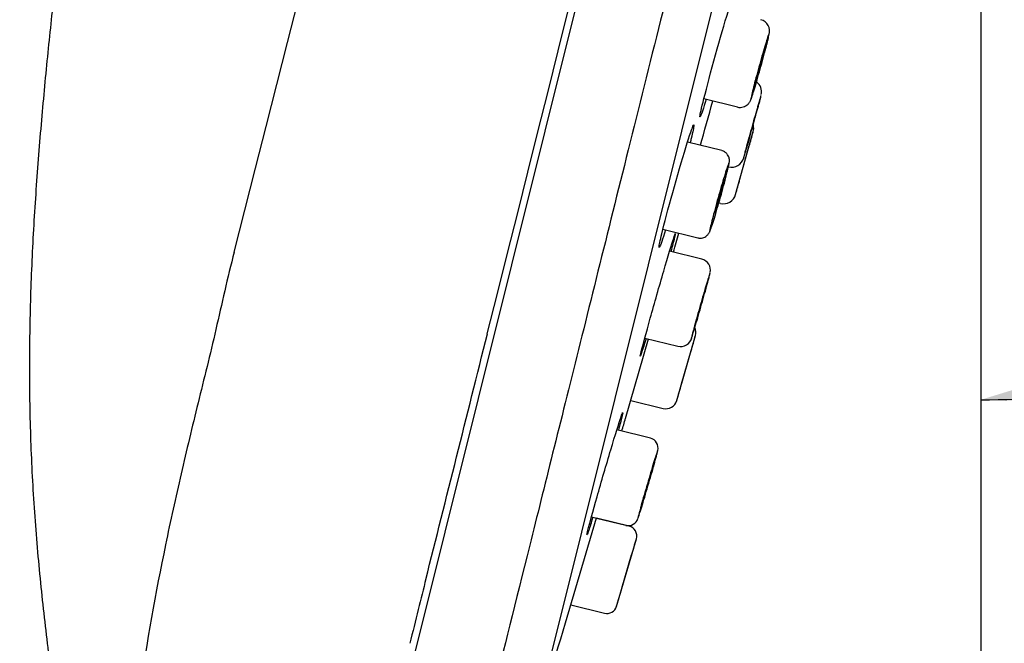
# Model space of a CAD drawing. Units: millimetres. Extents: x 7 to 203, y 5 to 291.
# Drawn here: x 40 to 60, y 149 to 162 of the extents above; entities that cross this region are included whole.
import ezdxf
from ezdxf.enums import TextEntityAlignment as Align

# ---------------------------------------------------------------- set-up
doc = ezdxf.new("R2010")
doc.units = ezdxf.units.MM
doc.layers.add('Layer1', color=7, linetype='Continuous')
doc.layers.add('Layer3', color=7, linetype='Continuous')
doc.styles.add('SEACAD_Arial', font='arial.ttf')
doc.dimstyles.new('TPI_1_12_5', dxfattribs={"dimtxt": 6, "dimasz": 6, "dimexe": 3, "dimexo": 0, "dimgap": 1.5, "dimtad": 0, "dimtih": 1, "dimtoh": 1, "dimdec": 0, "dimlfac": 12.5, "dimtxsty": 'SEACAD_Arial', "dimblk1": '_SE_FILLED', "dimblk2": '_SE_FILLED', "dimsah": 1, "dimcen": 3, "dimadec": 0, "dimazin": 0, "dimtfac": 0.7, "dimtdec": 3, "dimtofl": 0, "dimtmove": 0, "dimatfit": 3, "dimfxl": 1, "dimtolj": 1, "dimarcsym": 0})
doc.dimstyles.new('TPI_1_2', dxfattribs={"dimtxt": 6, "dimasz": 6, "dimexe": 3, "dimexo": 0, "dimgap": 1.5, "dimtad": 0, "dimtih": 1, "dimtoh": 1, "dimdec": 0, "dimlfac": 2, "dimtxsty": 'SEACAD_Arial', "dimblk1": '_SE_FILLED', "dimblk2": '_SE_FILLED', "dimsah": 1, "dimcen": 3, "dimadec": 0, "dimazin": 0, "dimtfac": 0.7, "dimtdec": 3, "dimtofl": 0, "dimtmove": 0, "dimatfit": 3, "dimfxl": 1, "dimarcsym": 0})

# ---------------------------------------------------------------- blocks, each defined once
blk = doc.blocks.new('DMBLK34')
at = {"layer": 'Layer3', "linetype": 'Continuous'}
for points in [[(98.686, 170.872), (97.686, 176.872), (96.686, 170.872)], [(98.686, 94.258), (96.686, 94.258), (97.686, 88.258)]]:
    blk.add_hatch(color=7, dxfattribs=at).paths.add_polyline_path(points)
at = {"layer": 'Layer3', "color": 7, "linetype": 'Continuous'}
for p, q in [((65.952, 176.872), (100.686, 176.872)), ((97.686, 176.872), (97.686, 137.665)), ((97.686, 127.465), (97.686, 88.258)), ((44.371, 88.258), (100.686, 88.258))]:
    blk.add_line(p, q, dxfattribs=at)
at = {"layer": 'Layer3', "color": 7, "linetype": 'Continuous', "style": 'SEACAD_Arial'}
blk.add_text('177', height=6, dxfattribs=at).set_placement((90.643, 135.565), align=Align.TOP_LEFT)
blk = doc.blocks.new('_SE_FILLED')
at = {"color": 0}
blk.add_line((0, 0), (-1, 0), dxfattribs=at)
blk.add_solid([(0, 0), (-1, -0.1665), (-1, 0.1665), (0, 0)], dxfattribs=at)
blk = doc.blocks.new('DMBLK35')
at = {"layer": 'Layer3', "linetype": 'Continuous'}
for points in [[(79.903, 165.467), (81.184, 171.413), (78.044, 166.204)], [(65.104, 156.094), (59.29, 154.307), (65.369, 154.112)]]:
    blk.add_hatch(color=7, dxfattribs=at).paths.add_polyline_path(points)
at = {"layer": 'Layer3', "color": 7, "linetype": 'Continuous'}
blk.add_line((65.748, 175.262), (84.095, 170.687), dxfattribs=at)
for start, end in [(325.8062, 346), (270, 283.8482)]:
    blk.add_arc((59.29, 176.872), 22.565, start, end, dxfattribs=at)
at = {"layer": 'Layer3', "color": 7, "linetype": 'Continuous', "style": 'SEACAD_Arial'}
blk.add_text('76°', height=6, dxfattribs=at).set_placement((66.791, 162.091), align=Align.TOP_LEFT)

msp = doc.modelspace()

# ---------------------------------------------------------------- linework, layer by layer
at = {"layer": 'Layer1', "color": 7, "linetype": 'Continuous'}
for p, q in [((47.337, 146.529), (62.981, 209.275)), ((65.177, 207.193), (50.245, 147.301)), ((53.772, 160.299), (54.438, 160.133)), ((54.403, 158.391), (54.755, 159.643)), ((54.127, 159.264), (53.445, 159.434)), ((54.49, 158.699), (54.676, 159.364)), ((54.487, 158.69), (54.49, 158.701)), ((54.07, 158.224), (54.102, 158.216)), ((52.956, 157.701), (53.65, 157.528)), ((53.732, 157.105), (53.09, 157.265)), ((52.212, 153.936), (52.668, 155.516)), ((52.594, 155.533), (53.251, 155.37)), ((53.231, 154.289), (53.605, 155.588)), ((53.327, 154.623), (53.519, 155.287)), ((53.325, 154.614), (53.328, 154.625)), ((52.315, 154.294), (52.96, 154.133)), ((52.707, 153.541), (52.039, 153.708)), ((51.533, 151.979), (52.217, 151.808)), ((51.015, 149.867), (51.633, 151.955)), ((51.632, 151.953), (52.217, 151.808)), ((52.285, 151.79), (51.632, 151.953)), ((52.031, 150.195), (52.428, 151.539)), ((52.137, 150.554), (52.333, 151.217)), ((52.135, 150.545), (52.138, 150.556)), ((51.121, 150.225), (51.791, 150.058))]:
    msp.add_line(p, q, dxfattribs=at)
for centre, radius, start, end in [((-4445.795, 1306.864), 4635.043, 345.639183, 346.319972), ((-27563.862, 7073.545), 28466.704, 345.9352511, 346.0420829), ((54.849, 161.645), 0.232, 342.6863, 75.3239), ((54.707, 160.642), 0.0951, 354.5294, 354.9551), ((54.672, 160.432), 0.249, 347.9096, 53.4954), ((-547.781, 328.232), 625.677, 344.341423, 344.367656), ((54.514, 159.711), 0.25, 344.3089, 13.8909), ((54.934, 159.365), 0.293, 165.2641, 166.9901), ((54.322, 159.182), 0.25, 255.659, 346.3473), ((-547.781, 328.232), 625.677, 344.250029, 344.278096), ((61.656, 156.218), 7.877, 163.157, 166.5028), ((54.162, 158.458), 0.25, 256.0803, 344.3089), ((53.899, 158.045), 0.0943, 355.2257, 355.2868), ((-547.665, 328.203), 624.677, 344.117083, 344.152991), ((53.681, 156.886), 0.222, 347.91, 76.8959), ((53.389, 155.65), 0.225, 343.9206, 24.2872), ((-3846.17, 1129.96), 4015.629, 345.885822, 345.957714), ((53.309, 155.59), 0.226, 255.4669, 347.5606), ((-547.781, 328.232), 625.677, 343.953373, 343.982384), ((-547.781, 328.232), 625.677, 343.859427, 343.889929), ((53.015, 154.352), 0.225, 256.1026, 343.9206), ((-547.665, 328.203), 624.677, 343.776958, 343.801317), ((52.659, 153.345), 0.201, 345.9628, 76), ((52.267, 152.004), 0.201, 255.7866, 341.5282), ((52.236, 151.596), 0.2, 343.5323, 75.9976), ((-547.781, 328.232), 625.677, 343.56519, 343.596381), ((-547.781, 328.232), 625.677, 343.46823, 343.501702), ((51.839, 150.252), 0.2, 256.1146, 343.5322), ((-547.665, 328.203), 624.677, 343.16623, 343.4124)]:
    msp.add_arc(centre, radius, start, end, dxfattribs=at)
for points, knots in [([(64.632, 208.881), (64.632, 208.881), (64.581, 208.677), (64.381, 207.874), (64.23, 207.266), (63.838, 205.697), (63.598, 204.733), (63.169, 203.012), (63.015, 202.393), (62.69, 201.09), (62.347, 199.715), (61.969, 198.199), (61.573, 196.612), (61.365, 195.777), (60.723, 193.204), (60.274, 191.399), (59.331, 187.618), (58.832, 185.619), (57.83, 181.597), (57.323, 179.564), (56.553, 176.479), (56.294, 175.44), (55.783, 173.39), (55.531, 172.377), (54.781, 169.369), (54.292, 167.408), (53.337, 163.578), (52.887, 161.772), (52.251, 159.222), (52.045, 158.398), (51.648, 156.805), (51.456, 156.034), (50.912, 153.852), (50.589, 152.555), (50.02, 150.273), (49.774, 149.287), (49.383, 147.718), (49.234, 147.121), (49.032, 146.311), (48.98, 146.105), (48.98, 146.105)], [0, 0, 0, 0, 0.0625, 0.0625, 0.125, 0.125, 0.1875, 0.1875, 0.21875, 0.21875, 0.25, 0.28125, 0.28125, 0.3125, 0.3125, 0.375, 0.375, 0.4375, 0.4375, 0.5, 0.5, 0.53125, 0.53125, 0.5625, 0.5625, 0.625, 0.625, 0.6875, 0.6875, 0.71875, 0.71875, 0.75, 0.75, 0.8125, 0.8125, 0.875, 0.875, 0.9375, 0.9375, 1, 1, 1, 1]), ([(36.068, 140.026), (36.068, 140.026), (36.083, 140.036), (36.168, 140.097), (36.378, 140.25), (36.786, 140.557), (37.244, 140.912), (37.671, 141.25), (38.016, 141.53), (38.382, 141.837), (38.761, 142.17), (39.146, 142.532), (39.465, 142.86), (39.712, 143.138), (39.953, 143.428), (40.179, 143.737), (40.384, 144.067), (40.571, 144.41), (40.766, 144.867), (40.893, 145.358), (40.952, 145.767), (40.977, 146.079), (40.986, 146.396), (40.979, 146.824), (40.942, 147.366), (40.874, 148.026), (40.794, 148.695), (40.711, 149.372), (40.605, 150.286), (40.487, 151.448), (40.39, 152.867), (40.343, 154.301), (40.346, 155.738), (40.394, 157.168), (40.465, 158.344), (40.535, 159.271), (40.593, 159.957), (40.655, 160.634), (40.721, 161.3), (40.789, 161.952), (40.881, 162.803), (40.973, 163.619), (41.062, 164.391), (41.126, 164.947), (41.187, 165.477), (41.263, 166.145), (41.348, 166.905), (41.431, 167.687), (41.485, 168.224), (41.52, 168.584), (41.541, 168.819), (41.559, 169.019), (41.577, 169.237), (41.587, 169.36), (41.591, 169.413), (41.591, 169.421)], [0, 0, 0, 0, 0.0160297, 0.0320595, 0.064119, 0.0961784, 0.1282379, 0.1442677, 0.1602974, 0.1763271, 0.1923569, 0.2083866, 0.2244164, 0.2324312, 0.2404461, 0.2564758, 0.2644907, 0.2725056, 0.2885353, 0.3045651, 0.3125799, 0.3205948, 0.3286097, 0.3366245, 0.3526543, 0.368684, 0.3847138, 0.4007435, 0.4167733, 0.4488327, 0.4808922, 0.5129517, 0.5450112, 0.5770707, 0.6091301, 0.6251599, 0.6411896, 0.6572194, 0.6732491, 0.6892788, 0.7053086, 0.7373681, 0.7533978, 0.7694275, 0.7854573, 0.801487, 0.8335465, 0.865606, 0.8976655, 0.9136952, 0.9297249, 0.9457547, 0.9617844, 0.9938439, 1, 1, 1, 1]), ([(53.694, 159.945), (53.696, 159.98), (53.724, 160.105), (53.83, 160.53), (53.915, 160.849), (54.092, 161.487), (54.183, 161.804), (54.253, 162.03)], [0, 0, 0, 0, 0.298143, 0.298143, 0.649071, 0.649071, 1, 1, 1, 1]), ([(55.062, 161.578), (55.06, 161.573), (55.058, 161.566), (55.055, 161.558), (55.046, 161.534), (55.034, 161.499), (55.02, 161.454), (55.006, 161.409), (54.989, 161.353), (54.971, 161.292), (54.953, 161.231), (54.933, 161.162), (54.913, 161.091), (54.893, 161.02), (54.872, 160.945), (54.852, 160.873), (54.832, 160.8), (54.813, 160.728), (54.795, 160.663), (54.778, 160.597), (54.762, 160.536), (54.75, 160.484)], [0, 0, 0, 0, 0.055413, 0.055413, 0.055413, 0.213124, 0.213124, 0.213124, 0.370784, 0.370784, 0.370784, 0.528344, 0.528344, 0.528344, 0.685799, 0.685799, 0.685799, 0.843189, 0.843189, 0.843189, 1, 1, 1, 1]), ([(55.066, 161.557), (55.071, 161.579), (55.072, 161.592), (55.07, 161.592), (55.069, 161.593), (55.066, 161.588), (55.062, 161.578)], [0, 0, 0, 0, 0.595211, 0.595211, 0.595211, 1, 1, 1, 1]), ([(54.735, 160.354), (54.738, 160.365), (54.742, 160.377), (54.746, 160.39), (54.759, 160.428), (54.774, 160.478), (54.791, 160.535), (54.808, 160.592), (54.828, 160.658), (54.847, 160.726), (54.867, 160.795), (54.888, 160.869), (54.908, 160.942), (54.928, 161.015), (54.949, 161.088), (54.967, 161.157), (54.985, 161.226), (55.002, 161.291), (55.017, 161.348), (55.026, 161.384), (55.034, 161.416), (55.041, 161.445), (55.052, 161.491), (55.061, 161.528), (55.066, 161.553), (55.066, 161.554), (55.066, 161.555), (55.066, 161.557)], [0, 0, 0, 0, 0.0479385, 0.0479385, 0.0479385, 0.1909225, 0.1909225, 0.1909225, 0.3338264, 0.3338264, 0.3338264, 0.4766316, 0.4766316, 0.4766316, 0.6193817, 0.6193817, 0.6193817, 0.7621354, 0.7621354, 0.7621354, 0.8506412, 0.8506412, 0.8506412, 0.9934561, 0.9934561, 0.9934561, 1, 1, 1, 1]), ([(54.805, 160.649), (54.806, 160.655), (54.808, 160.661), (54.809, 160.669), (54.814, 160.689), (54.821, 160.716), (54.828, 160.746), (54.836, 160.776), (54.845, 160.81), (54.855, 160.846), (54.864, 160.882), (54.875, 160.92), (54.885, 160.958), (54.896, 160.995), (54.906, 161.033), (54.916, 161.069), (54.927, 161.104), (54.936, 161.137), (54.945, 161.166), (54.954, 161.195), (54.962, 161.22), (54.968, 161.239), (54.974, 161.259), (54.979, 161.273), (54.982, 161.28), (54.985, 161.287), (54.987, 161.289), (54.986, 161.283), (54.986, 161.28), (54.985, 161.274), (54.983, 161.266), (54.981, 161.253), (54.976, 161.234), (54.971, 161.21), (54.965, 161.186), (54.957, 161.157), (54.949, 161.125), (54.941, 161.092), (54.931, 161.056), (54.921, 161.02), (54.911, 160.983), (54.9, 160.944), (54.89, 160.907), (54.879, 160.869), (54.869, 160.832), (54.859, 160.799), (54.849, 160.765), (54.84, 160.734), (54.832, 160.708), (54.824, 160.681), (54.817, 160.66), (54.812, 160.644), (54.806, 160.628), (54.802, 160.618), (54.8, 160.615), (54.798, 160.611), (54.798, 160.614), (54.8, 160.623), (54.801, 160.629), (54.802, 160.638), (54.805, 160.649)], [0, 0, 0, 0, 0.01851, 0.01851, 0.01851, 0.072184, 0.072184, 0.072184, 0.125838, 0.125838, 0.125838, 0.179502, 0.179502, 0.179502, 0.233203, 0.233203, 0.233203, 0.286949, 0.286949, 0.286949, 0.340731, 0.340731, 0.340731, 0.394523, 0.394523, 0.394523, 0.448295, 0.448295, 0.448295, 0.481681, 0.481681, 0.481681, 0.535341, 0.535341, 0.535341, 0.589002, 0.589002, 0.589002, 0.642656, 0.642656, 0.642656, 0.69633, 0.69633, 0.69633, 0.750045, 0.750045, 0.750045, 0.803804, 0.803804, 0.803804, 0.857593, 0.857593, 0.857593, 0.911382, 0.911382, 0.911382, 0.965143, 0.965143, 0.965143, 1, 1, 1, 1]), ([(54.75, 160.484), (54.75, 160.484), (54.749, 160.484), (54.749, 160.484), (54.737, 160.432), (54.726, 160.388), (54.719, 160.356), (54.712, 160.324), (54.708, 160.303), (54.708, 160.295), (54.708, 160.286), (54.711, 160.29), (54.718, 160.306), (54.722, 160.317), (54.728, 160.333), (54.735, 160.354)], [0, 0, 0, 0, 0.00098, 0.00098, 0.00098, 0.273266, 0.273266, 0.273266, 0.545916, 0.545916, 0.545916, 0.818644, 0.818644, 0.818644, 1, 1, 1, 1]), ([(53.704, 159.368), (53.705, 159.369), (53.705, 159.371), (53.778, 159.638), (53.867, 159.959), (53.951, 160.255)], [0, 0, 0, 0, 0.005911, 0.005911, 1, 1, 1, 1]), ([(53.818, 160.286), (53.818, 160.286), (53.818, 160.286), (53.763, 160.108), (53.724, 159.991), (53.706, 159.951)], [0, 0, 0, 0, 0.001003, 0.001003, 1, 1, 1, 1]), ([(54.438, 160.133), (54.439, 160.133), (54.458, 160.125), (54.501, 160.124), (54.555, 160.133), (54.6, 160.152), (54.636, 160.176), (54.663, 160.202), (54.682, 160.227), (54.694, 160.248), (54.703, 160.266), (54.711, 160.287), (54.72, 160.311), (54.728, 160.333), (54.731, 160.344)], [0, 0, 0, 0, 0.005269, 0.117208, 0.214508, 0.301317, 0.379323, 0.448814, 0.509736, 0.567236, 0.631305, 0.721874, 0.880217, 1, 1, 1, 1]), ([(54.569, 159.133), (54.572, 159.142), (54.576, 159.155), (54.581, 159.171), (54.59, 159.2), (54.602, 159.241), (54.616, 159.29), (54.631, 159.339), (54.648, 159.398), (54.666, 159.461), (54.684, 159.523), (54.703, 159.593), (54.723, 159.662), (54.742, 159.732), (54.762, 159.804), (54.781, 159.872), (54.8, 159.941), (54.819, 160.008), (54.835, 160.067), (54.851, 160.127), (54.866, 160.181), (54.877, 160.225), (54.885, 160.253), (54.891, 160.277), (54.896, 160.297), (54.904, 160.329), (54.909, 160.35), (54.911, 160.36)], [0, 0, 0, 0, 0.065836, 0.065836, 0.065836, 0.188506, 0.188506, 0.188506, 0.31118, 0.31118, 0.31118, 0.433824, 0.433824, 0.433824, 0.556413, 0.556413, 0.556413, 0.678963, 0.678963, 0.678963, 0.801515, 0.801515, 0.801515, 0.877464, 0.877464, 0.877464, 1, 1, 1, 1]), ([(54.91, 160.362), (54.909, 160.36), (54.908, 160.357), (54.906, 160.352), (54.901, 160.338), (54.893, 160.312), (54.882, 160.276), (54.872, 160.24), (54.858, 160.193), (54.842, 160.139), (54.826, 160.085), (54.808, 160.022), (54.79, 159.957), (54.771, 159.891), (54.751, 159.82), (54.731, 159.75), (54.712, 159.68), (54.692, 159.608), (54.674, 159.542), (54.655, 159.475), (54.638, 159.412), (54.623, 159.356), (54.618, 159.336), (54.613, 159.317), (54.608, 159.299)], [0, 0, 0, 0, 0.043025, 0.043025, 0.043025, 0.193657, 0.193657, 0.193657, 0.344327, 0.344327, 0.344327, 0.494989, 0.494989, 0.494989, 0.645601, 0.645601, 0.645601, 0.796143, 0.796143, 0.796143, 0.946626, 0.946626, 0.946626, 1, 1, 1, 1]), ([(54.648, 159.428), (54.649, 159.433), (54.651, 159.438), (54.652, 159.444), (54.657, 159.461), (54.662, 159.483), (54.67, 159.51), (54.677, 159.537), (54.685, 159.568), (54.695, 159.602), (54.704, 159.636), (54.714, 159.674), (54.725, 159.711), (54.735, 159.749), (54.746, 159.787), (54.756, 159.824), (54.767, 159.861), (54.777, 159.897), (54.786, 159.929), (54.795, 159.96), (54.804, 159.989), (54.811, 160.013), (54.817, 160.036), (54.823, 160.055), (54.827, 160.067), (54.831, 160.079), (54.833, 160.085), (54.833, 160.085), (54.834, 160.085), (54.833, 160.082), (54.832, 160.077), (54.83, 160.069), (54.827, 160.054), (54.821, 160.034), (54.816, 160.014), (54.809, 159.989), (54.802, 159.959), (54.794, 159.93), (54.784, 159.896), (54.775, 159.86), (54.765, 159.825), (54.754, 159.787), (54.744, 159.749), (54.733, 159.711), (54.722, 159.673), (54.712, 159.637), (54.702, 159.601), (54.692, 159.567), (54.684, 159.538), (54.675, 159.508), (54.668, 159.482), (54.662, 159.462), (54.656, 159.442), (54.651, 159.427), (54.648, 159.419), (54.645, 159.41), (54.644, 159.408), (54.645, 159.413), (54.645, 159.415), (54.647, 159.421), (54.648, 159.428)], [0, 0, 0, 0, 0.019701, 0.019701, 0.019701, 0.073395, 0.073395, 0.073395, 0.12709, 0.12709, 0.12709, 0.1808, 0.1808, 0.1808, 0.234529, 0.234529, 0.234529, 0.288277, 0.288277, 0.288277, 0.342031, 0.342031, 0.342031, 0.39578, 0.39578, 0.39578, 0.449511, 0.449511, 0.449511, 0.482842, 0.482842, 0.482842, 0.536536, 0.536536, 0.536536, 0.59023, 0.59023, 0.59023, 0.643929, 0.643929, 0.643929, 0.697644, 0.697644, 0.697644, 0.75138, 0.75138, 0.75138, 0.805131, 0.805131, 0.805131, 0.858885, 0.858885, 0.858885, 0.912629, 0.912629, 0.912629, 0.966354, 0.966354, 0.966354, 1, 1, 1, 1]), ([(53.706, 159.951), (53.701, 159.94), (53.697, 159.934), (53.694, 159.935), (53.694, 159.939), (53.694, 159.945)], [0, 0, 0, 0, 0.588189, 0.588189, 1, 1, 1, 1]), ([(52.88, 157.348), (52.881, 157.38), (52.9, 157.471), (52.982, 157.813), (53.063, 158.117), (53.24, 158.752), (53.335, 159.08), (53.488, 159.575), (53.543, 159.735), (53.564, 159.771)], [0, 0, 0, 0, 0.18954, 0.18954, 0.46148, 0.46148, 0.73342, 0.73342, 1, 1, 1, 1]), ([(53.573, 159.764), (53.57, 159.73), (53.552, 159.642), (53.513, 159.479), (53.506, 159.452), (53.499, 159.423)], [0, 0, 0, 0, 0.84161, 0.84161, 1, 1, 1, 1]), ([(53.564, 159.771), (53.564, 159.772), (53.565, 159.773), (53.572, 159.784), (53.574, 159.781), (53.573, 159.764)], [0, 0, 0, 0, 0.056743, 0.056743, 1, 1, 1, 1]), ([(54.272, 158.998), (54.275, 159.01), (54.277, 159.026), (54.28, 159.049), (54.281, 159.074), (54.277, 159.107), (54.267, 159.144), (54.245, 159.185), (54.21, 159.224), (54.169, 159.252), (54.14, 159.259), (54.127, 159.262)], [0, 0, 0, 0, 0.194259, 0.298583, 0.39306, 0.471138, 0.56448, 0.669822, 0.788074, 0.915137, 1, 1, 1, 1]), ([(54.608, 159.299), (54.599, 159.267), (54.592, 159.238), (54.585, 159.214), (54.575, 159.175), (54.568, 159.147), (54.564, 159.13), (54.56, 159.114), (54.56, 159.109), (54.563, 159.115), (54.564, 159.119), (54.566, 159.124), (54.569, 159.133)], [0, 0, 0, 0, 0.205831, 0.205831, 0.205831, 0.528147, 0.528147, 0.528147, 0.850597, 0.850597, 0.850597, 1, 1, 1, 1]), ([(53.909, 157.705), (53.915, 157.721), (53.923, 157.743), (53.932, 157.77), (53.945, 157.81), (53.962, 157.861), (53.98, 157.92), (53.998, 157.979), (54.018, 158.047), (54.039, 158.118), (54.06, 158.189), (54.082, 158.266), (54.103, 158.341), (54.125, 158.417), (54.146, 158.493), (54.165, 158.564), (54.184, 158.635), (54.202, 158.703), (54.217, 158.762), (54.227, 158.799), (54.235, 158.833), (54.242, 158.863), (54.254, 158.911), (54.262, 158.949), (54.267, 158.975), (54.268, 158.977), (54.268, 158.979), (54.268, 158.981)], [0, 0, 0, 0, 0.090447, 0.090447, 0.090447, 0.226531, 0.226531, 0.226531, 0.362512, 0.362512, 0.362512, 0.498365, 0.498365, 0.498365, 0.634148, 0.634148, 0.634148, 0.769934, 0.769934, 0.769934, 0.854099, 0.854099, 0.854099, 0.989965, 0.989965, 0.989965, 1, 1, 1, 1]), ([(54.254, 158.979), (54.244, 158.955), (54.232, 158.918), (54.217, 158.873), (54.202, 158.826), (54.184, 158.769), (54.165, 158.705), (54.145, 158.642), (54.124, 158.57), (54.103, 158.497), (54.082, 158.423), (54.06, 158.346), (54.039, 158.271), (54.018, 158.196), (53.998, 158.121), (53.98, 158.053), (53.961, 157.985), (53.945, 157.922), (53.932, 157.868)], [0, 0, 0, 0, 0.164837, 0.164837, 0.164837, 0.332234, 0.332234, 0.332234, 0.499487, 0.499487, 0.499487, 0.666588, 0.666588, 0.666588, 0.833596, 0.833596, 0.833596, 1, 1, 1, 1]), ([(54.268, 158.981), (54.273, 159.003), (54.274, 159.015), (54.271, 159.016), (54.269, 159.017), (54.263, 159.004), (54.254, 158.98), (54.254, 158.98), (54.254, 158.979), (54.254, 158.979)], [0, 0, 0, 0, 0.476774, 0.476774, 0.476774, 0.991903, 0.991903, 0.991903, 1, 1, 1, 1]), ([(53.994, 158.05), (53.996, 158.055), (53.997, 158.061), (53.999, 158.068), (54.003, 158.089), (54.01, 158.115), (54.017, 158.144), (54.025, 158.174), (54.034, 158.208), (54.043, 158.243), (54.053, 158.279), (54.064, 158.317), (54.074, 158.354), (54.085, 158.392), (54.096, 158.43), (54.106, 158.465), (54.117, 158.501), (54.127, 158.534), (54.136, 158.563), (54.145, 158.593), (54.153, 158.618), (54.159, 158.638), (54.166, 158.657), (54.171, 158.672), (54.175, 158.68), (54.178, 158.688), (54.18, 158.689), (54.18, 158.684), (54.18, 158.681), (54.179, 158.676), (54.178, 158.668), (54.175, 158.656), (54.171, 158.637), (54.165, 158.613), (54.16, 158.59), (54.152, 158.561), (54.144, 158.529), (54.136, 158.497), (54.126, 158.462), (54.116, 158.425), (54.106, 158.388), (54.095, 158.35), (54.085, 158.313), (54.074, 158.275), (54.063, 158.238), (54.053, 158.204), (54.043, 158.171), (54.033, 158.139), (54.025, 158.113), (54.017, 158.086), (54.009, 158.064), (54.004, 158.048), (53.998, 158.032), (53.994, 158.021), (53.991, 158.017), (53.989, 158.013), (53.988, 158.016), (53.99, 158.024), (53.99, 158.03), (53.992, 158.039), (53.994, 158.05)], [0, 0, 0, 0, 0.01783, 0.01783, 0.01783, 0.071462, 0.071462, 0.071462, 0.125055, 0.125055, 0.125055, 0.178665, 0.178665, 0.178665, 0.232341, 0.232341, 0.232341, 0.286104, 0.286104, 0.286104, 0.339937, 0.339937, 0.339937, 0.393791, 0.393791, 0.393791, 0.447609, 0.447609, 0.447609, 0.481046, 0.481046, 0.481046, 0.534652, 0.534652, 0.534652, 0.588259, 0.588259, 0.588259, 0.641851, 0.641851, 0.641851, 0.695477, 0.695477, 0.695477, 0.74918, 0.74918, 0.74918, 0.802969, 0.802969, 0.802969, 0.856814, 0.856814, 0.856814, 0.910663, 0.910663, 0.910663, 0.96446, 0.96446, 0.96446, 1, 1, 1, 1]), ([(54.117, 158.5), (54.118, 158.504), (54.121, 158.516), (54.125, 158.528), (54.128, 158.537)], [0, 0, 0, 0, 0.2337708, 1, 1, 1, 1]), ([(53.932, 157.868), (53.932, 157.868), (53.932, 157.868), (53.932, 157.868), (53.918, 157.814), (53.908, 157.769), (53.9, 157.736), (53.893, 157.703), (53.89, 157.681), (53.89, 157.672), (53.89, 157.672), (53.89, 157.672), (53.89, 157.672), (53.89, 157.663), (53.893, 157.667), (53.9, 157.684), (53.903, 157.689), (53.906, 157.696), (53.909, 157.705)], [0, 0, 0, 0, 0.00106, 0.00106, 0.00106, 0.300114, 0.300114, 0.300114, 0.599161, 0.599161, 0.599161, 0.599692, 0.599692, 0.599692, 0.899402, 0.899402, 0.899402, 1, 1, 1, 1]), ([(52.972, 156.866), (53.059, 157.164), (53.131, 157.402), (53.209, 157.645), (53.213, 157.642), (53.168, 157.458), (53.144, 157.368), (53.114, 157.257)], [0, 0, 0, 0, 0.401676, 0.401676, 0.803351, 0.803351, 1, 1, 1, 1]), ([(53.651, 157.53), (53.658, 157.527), (53.68, 157.52), (53.724, 157.522), (53.772, 157.534), (53.81, 157.554), (53.839, 157.578), (53.86, 157.602), (53.874, 157.623), (53.884, 157.641), (53.893, 157.662), (53.899, 157.676), (53.903, 157.688), (53.903, 157.688)], [0, 0, 0, 0, 0.045314, 0.170401, 0.278786, 0.375354, 0.461811, 0.539004, 0.612433, 0.694481, 0.807293, 0.999821, 1, 1, 1, 1]), ([(52.889, 157.345), (52.888, 157.344), (52.888, 157.343), (52.882, 157.332), (52.879, 157.335), (52.88, 157.348)], [0, 0, 0, 0, 0.069379, 0.069379, 1, 1, 1, 1]), ([(44.416, 157.246), (44.353, 156.989), (44.225, 156.471), (43.998, 155.446), (43.696, 154.238), (43.355, 152.832), (42.944, 150.96), (42.631, 149.257), (42.423, 147.651), (42.333, 146.815), (42.257, 146.091), (42.191, 145.494), (42.136, 144.992), (42.079, 144.43), (42.003, 143.598), (41.924, 142.521), (41.828, 141.188), (41.703, 139.599), (41.593, 137.743), (41.514, 135.718), (41.438, 133.77), (41.388, 131.905), (41.355, 130.036), (41.307, 127.333), (41.267, 123.796), (41.241, 119.424), (41.225, 115.051), (41.199, 110.678), (41.148, 106.306), (41.095, 102.663), (41.061, 99.749), (41.041, 97.565), (41.042, 95.747), (41.085, 94.612), (41.113, 94.204), (41.116, 94.158)], [0, 0, 0, 0, 0.015795, 0.03168, 0.06347, 0.095172, 0.126839, 0.190069, 0.205855, 0.221652, 0.237482, 0.245397, 0.253297, 0.263597, 0.273899, 0.294539, 0.315227, 0.335892, 0.366838, 0.39784, 0.424989, 0.452135, 0.479304, 0.506487, 0.569913, 0.633355, 0.696809, 0.760272, 0.823721, 0.887148, 0.918858, 0.950559, 0.982205, 0.997976, 1, 1, 1, 1]), ([(52.619, 155.526), (52.585, 155.414), (52.557, 155.323), (52.498, 155.142), (52.493, 155.143), (52.555, 155.392), (52.622, 155.637), (52.787, 156.226), (52.885, 156.569), (52.972, 156.866)], [0, 0, 0, 0, 0.143145, 0.143145, 0.428763, 0.428763, 0.714382, 0.714382, 1, 1, 1, 1]), ([(53.532, 155.551), (53.535, 155.561), (53.539, 155.573), (53.544, 155.587), (53.554, 155.618), (53.567, 155.661), (53.582, 155.712), (53.597, 155.763), (53.615, 155.823), (53.635, 155.889), (53.654, 155.954), (53.675, 156.026), (53.695, 156.098), (53.716, 156.17), (53.737, 156.245), (53.758, 156.316), (53.778, 156.387), (53.797, 156.456), (53.814, 156.518), (53.831, 156.579), (53.846, 156.635), (53.859, 156.681), (53.866, 156.71), (53.873, 156.734), (53.878, 156.755), (53.886, 156.788), (53.892, 156.81), (53.893, 156.819)], [0, 0, 0, 0, 0.0577551, 0.0577551, 0.0577551, 0.1815244, 0.1815244, 0.1815244, 0.3053013, 0.3053013, 0.3053013, 0.4290316, 0.4290316, 0.4290316, 0.5526816, 0.5526816, 0.5526816, 0.676274, 0.676274, 0.676274, 0.7998702, 0.7998702, 0.7998702, 0.876426, 0.876426, 0.876426, 1, 1, 1, 1]), ([(53.891, 156.821), (53.89, 156.819), (53.889, 156.815), (53.888, 156.811), (53.882, 156.796), (53.873, 156.769), (53.862, 156.731), (53.85, 156.694), (53.835, 156.645), (53.818, 156.589), (53.801, 156.533), (53.782, 156.468), (53.762, 156.399), (53.742, 156.331), (53.721, 156.258), (53.7, 156.185), (53.68, 156.112), (53.659, 156.038), (53.639, 155.969), (53.62, 155.901), (53.602, 155.835), (53.586, 155.777), (53.58, 155.757), (53.575, 155.737), (53.57, 155.718)], [0, 0, 0, 0, 0.042338, 0.042338, 0.042338, 0.193114, 0.193114, 0.193114, 0.343944, 0.343944, 0.343944, 0.494762, 0.494762, 0.494762, 0.645507, 0.645507, 0.645507, 0.796149, 0.796149, 0.796149, 0.946705, 0.946705, 0.946705, 1, 1, 1, 1]), ([(53.626, 155.897), (53.628, 155.905), (53.63, 155.913), (53.632, 155.922), (53.639, 155.945), (53.646, 155.974), (53.655, 156.006), (53.664, 156.038), (53.674, 156.074), (53.684, 156.11), (53.695, 156.147), (53.706, 156.186), (53.717, 156.223), (53.727, 156.261), (53.738, 156.298), (53.748, 156.332), (53.758, 156.366), (53.768, 156.398), (53.776, 156.424), (53.784, 156.451), (53.791, 156.473), (53.796, 156.49), (53.801, 156.506), (53.805, 156.517), (53.806, 156.521), (53.808, 156.525), (53.808, 156.523), (53.806, 156.514), (53.805, 156.509), (53.803, 156.501), (53.801, 156.491), (53.796, 156.475), (53.791, 156.453), (53.784, 156.427), (53.776, 156.4), (53.768, 156.369), (53.758, 156.335), (53.749, 156.301), (53.739, 156.264), (53.728, 156.227), (53.717, 156.19), (53.706, 156.151), (53.696, 156.114), (53.685, 156.077), (53.674, 156.041), (53.665, 156.009), (53.655, 155.977), (53.647, 155.948), (53.639, 155.924), (53.632, 155.9), (53.626, 155.881), (53.622, 155.869), (53.618, 155.856), (53.615, 155.849), (53.615, 155.849), (53.614, 155.849), (53.615, 155.855), (53.618, 155.868), (53.62, 155.875), (53.623, 155.885), (53.626, 155.897)], [0, 0, 0, 0, 0.020412, 0.020412, 0.020412, 0.074065, 0.074065, 0.074065, 0.127741, 0.127741, 0.127741, 0.181461, 0.181461, 0.181461, 0.235228, 0.235228, 0.235228, 0.289022, 0.289022, 0.289022, 0.342813, 0.342813, 0.342813, 0.396571, 0.396571, 0.396571, 0.450281, 0.450281, 0.450281, 0.483562, 0.483562, 0.483562, 0.537229, 0.537229, 0.537229, 0.590893, 0.590893, 0.590893, 0.644582, 0.644582, 0.644582, 0.698318, 0.698318, 0.698318, 0.752096, 0.752096, 0.752096, 0.805893, 0.805893, 0.805893, 0.859676, 0.859676, 0.859676, 0.913419, 0.913419, 0.913419, 0.967115, 0.967115, 0.967115, 1, 1, 1, 1]), ([(53.57, 155.718), (53.561, 155.685), (53.553, 155.655), (53.546, 155.63), (53.536, 155.59), (53.529, 155.561), (53.525, 155.544), (53.521, 155.527), (53.521, 155.522), (53.524, 155.529), (53.526, 155.533), (53.528, 155.541), (53.532, 155.551)], [0, 0, 0, 0, 0.201417, 0.201417, 0.201417, 0.516509, 0.516509, 0.516509, 0.831796, 0.831796, 0.831796, 1, 1, 1, 1]), ([(51.918, 153.31), (52.007, 153.606), (52.081, 153.845), (52.138, 154.012), (52.148, 154.041), (52.153, 154.05)], [0, 0, 0, 0, 0.718959, 0.718959, 1, 1, 1, 1]), ([(52.156, 154.049), (52.155, 154.038), (52.149, 154.008), (52.122, 153.899), (52.098, 153.81), (52.068, 153.701)], [0, 0, 0, 0, 0.4480362, 0.4480362, 1, 1, 1, 1]), ([(51.443, 151.621), (51.443, 151.631), (51.45, 151.662), (51.494, 151.837), (51.561, 152.082), (51.729, 152.671), (51.829, 153.013), (51.918, 153.31)], [0, 0, 0, 0, 0.1702735, 0.1702735, 0.5851367, 0.5851367, 1, 1, 1, 1]), ([(52.463, 151.957), (52.467, 151.967), (52.473, 151.984), (52.481, 152.008), (52.491, 152.04), (52.505, 152.084), (52.522, 152.137), (52.538, 152.189), (52.557, 152.252), (52.578, 152.319), (52.598, 152.387), (52.62, 152.461), (52.642, 152.536), (52.664, 152.611), (52.687, 152.688), (52.708, 152.761), (52.729, 152.835), (52.749, 152.907), (52.768, 152.971), (52.786, 153.035), (52.802, 153.093), (52.814, 153.141), (52.822, 153.17), (52.829, 153.196), (52.835, 153.217), (52.842, 153.246), (52.847, 153.267), (52.85, 153.279)], [0, 0, 0, 0, 0.091771, 0.091771, 0.091771, 0.21357, 0.21357, 0.21357, 0.335381, 0.335381, 0.335381, 0.457129, 0.457129, 0.457129, 0.578769, 0.578769, 0.578769, 0.70033, 0.70033, 0.70033, 0.821897, 0.821897, 0.821897, 0.897147, 0.897147, 0.897147, 1, 1, 1, 1]), ([(52.847, 153.283), (52.846, 153.281), (52.845, 153.28), (52.844, 153.277), (52.839, 153.262), (52.829, 153.234), (52.817, 153.195), (52.804, 153.157), (52.788, 153.106), (52.77, 153.048), (52.753, 152.99), (52.732, 152.923), (52.711, 152.852), (52.69, 152.782), (52.668, 152.706), (52.646, 152.63), (52.624, 152.555), (52.601, 152.479), (52.581, 152.407), (52.56, 152.336), (52.541, 152.268), (52.525, 152.208), (52.519, 152.187), (52.513, 152.166), (52.508, 152.147)], [0, 0, 0, 0, 0.02239, 0.02239, 0.02239, 0.176331, 0.176331, 0.176331, 0.330349, 0.330349, 0.330349, 0.484351, 0.484351, 0.484351, 0.63825, 0.63825, 0.63825, 0.792005, 0.792005, 0.792005, 0.945639, 0.945639, 0.945639, 1, 1, 1, 1]), ([(52.85, 153.279), (52.85, 153.282), (52.85, 153.283), (52.851, 153.285), (52.852, 153.294), (52.851, 153.293), (52.847, 153.283)], [0, 0, 0, 0, 0.15236, 0.15236, 0.15236, 1, 1, 1, 1]), ([(52.571, 152.345), (52.573, 152.353), (52.576, 152.361), (52.578, 152.37), (52.585, 152.394), (52.593, 152.423), (52.602, 152.455), (52.611, 152.487), (52.621, 152.523), (52.631, 152.559), (52.642, 152.596), (52.653, 152.634), (52.664, 152.672), (52.675, 152.709), (52.686, 152.746), (52.696, 152.779), (52.706, 152.813), (52.716, 152.844), (52.724, 152.871), (52.732, 152.897), (52.739, 152.919), (52.744, 152.935), (52.75, 152.951), (52.753, 152.961), (52.755, 152.964), (52.757, 152.968), (52.757, 152.965), (52.755, 152.956), (52.754, 152.951), (52.752, 152.943), (52.749, 152.933), (52.745, 152.916), (52.739, 152.894), (52.732, 152.867), (52.724, 152.841), (52.716, 152.809), (52.706, 152.776), (52.696, 152.742), (52.686, 152.705), (52.675, 152.668), (52.664, 152.63), (52.653, 152.592), (52.642, 152.555), (52.631, 152.519), (52.62, 152.483), (52.611, 152.451), (52.601, 152.42), (52.592, 152.391), (52.585, 152.368), (52.578, 152.344), (52.572, 152.326), (52.567, 152.314), (52.563, 152.301), (52.561, 152.295), (52.56, 152.296), (52.559, 152.296), (52.561, 152.303), (52.564, 152.315), (52.566, 152.323), (52.568, 152.333), (52.571, 152.345)], [0, 0, 0, 0, 0.020619, 0.020619, 0.020619, 0.074214, 0.074214, 0.074214, 0.127854, 0.127854, 0.127854, 0.181575, 0.181575, 0.181575, 0.235379, 0.235379, 0.235379, 0.28923, 0.28923, 0.28923, 0.343074, 0.343074, 0.343074, 0.396857, 0.396857, 0.396857, 0.450553, 0.450553, 0.450553, 0.483788, 0.483788, 0.483788, 0.53741, 0.53741, 0.53741, 0.591028, 0.591028, 0.591028, 0.644691, 0.644691, 0.644691, 0.69844, 0.69844, 0.69844, 0.752264, 0.752264, 0.752264, 0.80612, 0.80612, 0.80612, 0.859949, 0.859949, 0.859949, 0.913706, 0.913706, 0.913706, 0.967376, 0.967376, 0.967376, 1, 1, 1, 1]), ([(52.563, 152.31), (52.563, 152.31), (52.563, 152.311), (52.564, 152.315), (52.565, 152.32)], [0, 0, 0, 0, 0.164986, 1, 1, 1, 1]), ([(51.562, 151.97), (51.527, 151.858), (51.498, 151.767), (51.463, 151.662), (51.452, 151.634), (51.447, 151.623)], [0, 0, 0, 0, 0.57355, 0.57355, 1, 1, 1, 1]), ([(52.508, 152.147), (52.498, 152.112), (52.49, 152.081), (52.483, 152.055), (52.472, 152.014), (52.464, 151.983), (52.46, 151.965), (52.456, 151.947), (52.456, 151.942), (52.46, 151.949), (52.46, 151.951), (52.462, 151.953), (52.463, 151.957)], [0, 0, 0, 0, 0.2214711, 0.2214711, 0.2214711, 0.5678955, 0.5678955, 0.5678955, 0.9146122, 0.9146122, 0.9146122, 1, 1, 1, 1]), ([(52.217, 151.808), (52.218, 151.808), (52.237, 151.8), (52.26, 151.8), (52.281, 151.802), (52.283, 151.802)], [0, 0, 0, 0, 0.064993, 0.944212, 1, 1, 1, 1]), ([(48.237, 150.744), (48.186, 150.541), (48.08, 150.115), (47.972, 149.685), (47.916, 149.46)], [0, 0, 0, 0, 0.478855, 1, 1, 1, 1])]:
    msp.add_open_spline(points, degree=3, knots=knots, dxfattribs=at)
for points in [[(53.009, 157.686), (52.95, 157.498), (52.907, 157.377), (52.889, 157.345)], [(53.893, 156.819), (53.894, 156.826), (53.894, 156.827), (53.891, 156.821)], [(51.447, 151.623), (51.444, 151.617), (51.443, 151.616), (51.443, 151.621)]]:
    msp.add_open_spline(points, degree=3, dxfattribs=at)
at = {"layer": 'Layer3', "color": 7, "linetype": 'Continuous'}
msp.add_line((59.29, 176.872), (59.29, 89.039), dxfattribs=at)

# ---------------------------------------------------------------- dimensions: what is measured, and where the dimension line sits
dim = msp.add_linear_dim(base=(97.686, 88.258), p1=(62.618, 176.872), p2=(44.371, 88.258), angle=90, text='\\A1;<>', dimstyle='TPI_1_2', dxfattribs=at)
dim.commit()
dim.dimension.update_dxf_attribs({"geometry": 'DMBLK34', "text_midpoint": (97.686, 132.565), "dimtype": 160})
dim = msp.add_angular_dim_2l(base=(73.182, 159.091), line1=((59.29, 176.872), (59.29, 89.039)), line2=((59.29, 176.872), (65.748, 175.262)), text='\\A1;<>', dimstyle='TPI_1_12_5', dxfattribs=at)
dim.commit()
dim.dimension.update_dxf_attribs({"geometry": 'DMBLK35', "text_midpoint": (73.182, 159.091), "dimtype": 162})

doc.saveas('drawing.dxf')
